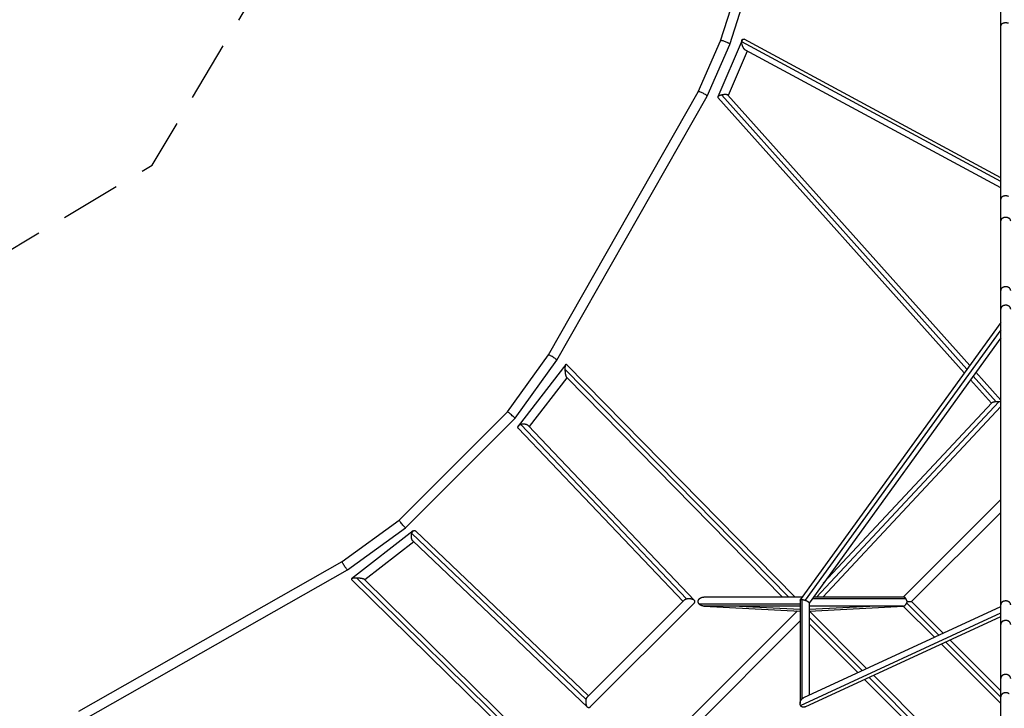
# Model space of a CAD drawing. Units: millimetres. Extents: x -5857 to 10757, y -5857 to 5857.
# Drawn here: x -2080 to -3, y 654 to 2107 of the extents above; entities that cross this region are included whole.
import ezdxf

# ---------------------------------------------------------------- set-up
doc = ezdxf.new("R2010")
doc.units = ezdxf.units.MM
doc.header["$LTSCALE"] = 20
doc.linetypes.add('HIDDEN', pattern=[9.525, 6.35, -3.175])
doc.layers.add('2d', color=230, linetype='Continuous')
doc.layers.add('CSA-No-EncroachmentZone', color=20, linetype='HIDDEN')

msp = doc.modelspace()

# ---------------------------------------------------------------- linework, layer by layer
at = {"layer": '2d'}
for p, q in [((-10.5, 60), (-10.5, 3859.1)), ((-601.7, 2062.1), (-425, 2609.5)), ((-582, 2054.6), (-409.1, 2590.5)), ((-648.6, 1954.8), (-601.7, 2062.1)), ((-556.2, 2063.6), (-607.3, 1943.9)), ((-10.5, 1765.2), (-556.9, 2059.9)), ((-10.5, 1773.4), (-551.5, 2065.3)), ((-629.8, 1945.4), (-582.1, 2054.6)), ((-545.4, 2040.4), (-585.4, 1947)), ((-10.5, 1751.8), (-548.7, 2042.2)), ((-964.3, 1399.7), (-648.6, 1954.8)), ((-946.6, 1388.4), (-629.8, 1945.3)), ((-607.2, 1942.8), (-87.4, 1362)), ((-599.1, 1947.8), (-81.8, 1369.7)), ((-585.8, 1947.4), (-76, 1377.7)), ((-10.5, 1468.4), (-433.6, 882.9)), ((-10.5, 1452.7), (-422.7, 882.3)), ((-10.5, 1435.9), (-414.8, 876.5)), ((-1051, 1279.6), (-964.3, 1399.7)), ((-1035, 1266), (-946.6, 1388.3)), ((-927.6, 1379.8), (-1028.7, 1249.6)), ((-443.9, 889), (-926.4, 1379.8)), ((-925.4, 1351.7), (-1005.5, 1248.5)), ((-457.2, 889), (-929.1, 1369)), ((-470.5, 889), (-926, 1352.3)), ((-68.8, 1355.2), (-20.1, 1300.7)), ((-63, 1363.2), (-10.5, 1304.5)), ((-74.4, 1347.5), (-30, 1297.8)), ((-14.2, 1300.7), (-398.8, 889)), ((-10.5, 1290.8), (-385.8, 889)), ((-29.3, 1298.5), (-384.7, 918.1)), ((-1279.6, 1051), (-1051, 1279.6)), ((-1266, 1035), (-1035, 1266)), ((-1023, 1252.8), (-672.7, 884.8)), ((-1007.6, 1250.7), (-656.5, 881.9)), ((-1028.5, 1245), (-680.7, 879.8)), ((-10.5, 1094.6), (-216.1, 889)), ((-10.5, 1067.7), (-198.7, 879.5)), ((-1399.7, 964.3), (-1279.6, 1051)), ((-1388.3, 946.6), (-1266, 1035)), ((-1249.6, 1028.7), (-1379.8, 927.6)), ((-884.8, 672.7), (-1252.8, 1023)), ((-879.8, 680.7), (-1245, 1028.5)), ((-1248.5, 1005.5), (-1351.7, 925.4)), ((-881.9, 656.5), (-1250.7, 1007.6)), ((-1954.8, 648.6), (-1399.7, 964.3)), ((-1945.3, 629.8), (-1388.4, 946.6)), ((-1379.8, 926.4), (-889, 443.9)), ((-1369, 929.1), (-889, 457.2)), ((-1352.3, 926), (-889, 470.5)), ((-678.3, 882.2), (-882.2, 678.3)), ((-656.6, 877), (-877, 656.6)), ((-433.8, 874), (-646.4, 874)), ((-429.1, 889), (-636.6, 889)), ((-433.8, 882.3), (-433.8, 664.8)), ((-429.7, 883.8), (-429.7, 674.3)), ((-414.8, 876.8), (-414.8, 682.3)), ((-210.3, 885), (-408.6, 885)), ((-215.3, 889), (-405.7, 889)), ((-208.9, 876.3), (-141.3, 808.7)), ((-198.7, 879.5), (-132.1, 813)), ((-440, 859.3), (-859.3, 440)), ((-637.1, 870), (-433.8, 859.5)), ((-433.8, 870), (-636.2, 870)), ((-561.6, 870), (-433.8, 863.4)), ((-440.6, 858.7), (-441.9, 859.9)), ((-432.8, 660.5), (-10.5, 855.8)), ((-425.9, 677.1), (-10.5, 869.2)), ((-414.8, 863.4), (-286.9, 870)), ((-215.3, 870), (-414.8, 870)), ((-414.8, 859.5), (-215.9, 869.8)), ((-293.5, 738.3), (-414.2, 859)), ((-413.3, 859.6), (-414, 858.8)), ((-216.1, 870), (-150.5, 804.5)), ((-433.8, 838.7), (-838.7, 433.8)), ((-422.7, 657.7), (-10.5, 848.3)), ((-302.7, 734.1), (-414.8, 846.1)), ((-311.9, 729.8), (-414.8, 832.7)), ((-136.2, 790.1), (-10.5, 664.5)), ((-127, 794.4), (-10.5, 677.9)), ((-117.8, 798.6), (-10.5, 691.3)), ((-123, 540.9), (-297.6, 715.5)), ((-116.3, 547.7), (-288.4, 719.8)), ((-109.6, 554.4), (-279.2, 724))]:
    msp.add_line(p, q, dxfattribs=at)
for points, weights in [([(5.6, 2099), (-2.3, 2101.9), (-10.5, 2099.3), (-10.5, 2094)], [1, 0.655955288525, 0.655955288525, 1]), ([(-582, 2054.6), (-580.8, 2058.5), (-600.1, 2065.8), (-601.7, 2062.1)], [1, 0.33984623878, 0.33984623878, 1]), ([(-556.9, 2059.9), (-556.8, 2061.4), (-556.6, 2062.6), (-556.2, 2063.6)], [1, 0.985201266112, 0.985201266112, 1]), ([(-548.7, 2042.2), (-553.8, 2044.9), (-557, 2053.4), (-556.9, 2059.9)], [0.636466785467, 0.540709745705, 0.661887483883, 1]), ([(-556.2, 2063.6), (-555.3, 2065.6), (-553.7, 2066.5), (-551.5, 2065.3)], [1, 0.811133510534, 0.689955772356, 0.636466785467]), ([(-582.1, 2054.6), (-582.1, 2054.6), (-582.1, 2054.6), (-582, 2054.6)], [1, 0.999968185788, 0.999968185788, 1]), ([(-629.8, 1945.4), (-628.5, 1948.2), (-647, 1957.5), (-648.6, 1954.8)], [1, 0.338678962114, 0.338678962114, 1]), ([(-629.8, 1945.3), (-629.8, 1945.3), (-629.8, 1945.4), (-629.8, 1945.4)], [1, 0.999978567845, 0.999978567845, 1]), ([(-607.3, 1943.9), (-607.5, 1943.5), (-607.4, 1943.1), (-607.2, 1942.8)], [1, 0.942453527023, 0.896276308061, 0.861468343113]), ([(-599.1, 1947.8), (-603.6, 1946.8), (-606.7, 1945.3), (-607.3, 1943.9)], [1, 0.884265878695, 0.884265878695, 1]), ([(-585.8, 1947.4), (-587.3, 1949.1), (-593, 1949.2), (-599.1, 1947.8)], [0.861468343113, 0.720092750919, 0.766269969881, 1]), ([(-6.1, 1733.8), (-8.8, 1732.5), (-10.5, 1730.5), (-10.5, 1728.1)], [1, 0.855918847922, 0.7819368604, 0.778054037435]), ([(5.6, 1734), (1.9, 1735.6), (-2.5, 1735.5), (-6.1, 1733.8)], [1, 0.887550504384, 0.887550504384, 1]), ([(-6.1, 1688.3), (-8.6, 1687.1), (-10.5, 1685), (-10.5, 1682.4)], [1, 0.774667671266, 0.626307707922, 0.554920109968]), ([(-5.9, 1688.4), (-6, 1688.4), (-6, 1688.3), (-6.1, 1688.3)], [1, 0.999963051551, 0.999963051551, 1]), ([(10.5, 1682.4), (10.5, 1690), (0.8, 1691.6), (-5.9, 1688.4)], [0.554920109968, 0.417324475974, 0.565684439318, 1]), ([(-6.5, 1541.8), (-8.8, 1540.4), (-10.5, 1538.3), (-10.5, 1535.7)], [1, 0.788698660393, 0.647000357775, 0.574905092147]), ([(-5.9, 1542.1), (-6.1, 1542), (-6.3, 1541.9), (-6.5, 1541.8)], [1, 0.999523673645, 0.999523673645, 1]), ([(10.5, 1535.7), (10.5, 1543.8), (0.9, 1545.6), (-5.9, 1542.1)], [0.574905092147, 0.428133094714, 0.569831397331, 1]), ([(-6.5, 1502.7), (-8.8, 1501.3), (-10.5, 1499.1), (-10.5, 1496.4)], [1, 0.785861001779, 0.641781751799, 0.567762250058]), ([(-6.2, 1502.9), (-6.3, 1502.8), (-6.4, 1502.8), (-6.5, 1502.7)], [1, 0.999889335759, 0.999889335759, 1]), ([(10.5, 1496.4), (10.5, 1505.1), (0.5, 1506.7), (-6.2, 1502.9)], [0.567762250058, 0.415539689133, 0.559618939114, 1]), ([(-946.6, 1388.4), (-945.5, 1390.2), (-963, 1401.5), (-964.3, 1399.7)], [1, 0.337050169659, 0.337050169659, 1]), ([(-946.6, 1388.3), (-946.6, 1388.4), (-946.6, 1388.4), (-946.6, 1388.4)], [1, 0.999989638765, 0.999989638765, 1]), ([(-929.1, 1369), (-929.2, 1374.5), (-928.6, 1378.5), (-927.6, 1379.8)], [1, 0.895972993022, 0.895972993022, 1]), ([(-927.6, 1379.8), (-927.2, 1380.2), (-926.8, 1380.3), (-926.4, 1379.8)], [1, 0.926747773557, 0.870857395908, 0.832328867053]), ([(-926, 1352.3), (-927.7, 1354.1), (-929, 1361.2), (-929.1, 1369)], [0.832328867053, 0.708299793102, 0.764190170751, 1]), ([(-20.1, 1300.7), (-24.4, 1300.5), (-28.1, 1299.7), (-29.3, 1298.5)], [1, 0.783552725862, 0.659112608279, 0.626679647252]), ([(-14.2, 1300.7), (-16.1, 1300.8), (-18.2, 1300.8), (-20.1, 1300.7)], [1, 0.981134665128, 0.981134665128, 1]), ([(-10.5, 1300.3), (-11.7, 1300.4), (-12.9, 1300.6), (-14.2, 1300.7)], [0.808206713341, 0.861100114345, 0.925031209898, 1]), ([(-1035, 1266), (-1034.5, 1266.6), (-1050.4, 1280.2), (-1051, 1279.6)], [1, 0.335405254995, 0.335405254995, 1]), ([(-1035, 1266), (-1035, 1266), (-1035, 1266), (-1035, 1266)], [1, 0.999996780348, 0.999996780348, 1]), ([(-1028.7, 1249.6), (-1029.8, 1248.2), (-1029.9, 1246.5), (-1028.5, 1245)], [1, 0.848169242774, 0.750456466952, 0.706861672533]), ([(-1023, 1252.8), (-1025.7, 1252.1), (-1027.6, 1251), (-1028.7, 1249.6)], [1, 0.955031850184, 0.955031850184, 1]), ([(-1007.6, 1250.7), (-1010.7, 1253.9), (-1017.3, 1254.4), (-1023, 1252.8)], [0.706861672533, 0.628149047568, 0.72586182339, 1]), ([(-1266, 1035), (-1266.6, 1034.5), (-1280.2, 1050.4), (-1279.6, 1051)], [1, 0.335405254995, 0.335405254995, 1]), ([(-1266, 1035), (-1266, 1035), (-1266, 1035), (-1266, 1035)], [1, 0.999996780348, 0.999996780348, 1]), ([(-1250.7, 1007.6), (-1253.9, 1010.7), (-1254.4, 1017.3), (-1252.8, 1023)], [0.706861672533, 0.628149047568, 0.72586182339, 1]), ([(-1252.8, 1023), (-1252.1, 1025.7), (-1251, 1027.6), (-1249.6, 1028.7)], [1, 0.955031850184, 0.955031850184, 1]), ([(-1249.6, 1028.7), (-1248.2, 1029.8), (-1246.5, 1029.9), (-1245, 1028.5)], [1, 0.848169242774, 0.750456466952, 0.706861672533]), ([(-1388.4, 946.6), (-1390.2, 945.5), (-1401.5, 963), (-1399.7, 964.3)], [1, 0.337050169659, 0.337050169659, 1]), ([(-1388.3, 946.6), (-1388.4, 946.6), (-1388.4, 946.6), (-1388.4, 946.6)], [1, 0.999989638765, 0.999989638765, 1]), ([(-1379.8, 927.6), (-1380.2, 927.2), (-1380.3, 926.8), (-1379.8, 926.4)], [1, 0.926747773557, 0.870857395908, 0.832328867053]), ([(-1369, 929.1), (-1374.5, 929.2), (-1378.5, 928.6), (-1379.8, 927.6)], [1, 0.895972993022, 0.895972993022, 1]), ([(-1352.3, 926), (-1354.1, 927.7), (-1361.2, 929), (-1369, 929.1)], [0.832328867053, 0.708299793102, 0.764190170751, 1]), ([(-672.7, 884.8), (-675.2, 884.3), (-677.2, 883.3), (-678.3, 882.2)], [1, 0.961786470584, 0.961786470584, 1]), ([(-656.6, 877), (-650.8, 882.9), (-660.4, 887.5), (-672.7, 884.8)], [1, 0.555799282918, 0.555799282918, 1]), ([(-646.4, 874), (-649.9, 877.7), (-649.7, 882.2), (-646, 885.6)], [1, 0.860869177005, 0.860869177005, 1]), ([(-636.2, 870), (-640.5, 870), (-644.1, 871.6), (-646.4, 874)], [0.80607346386, 0.800242384555, 0.864884563269, 1]), ([(-646, 885.6), (-643.7, 887.7), (-640.4, 889), (-636.6, 889)], [1, 0.876064248287, 0.811422069574, 0.80607346386]), ([(-433.8, 882.3), (-433.8, 883.4), (-432.1, 883.9), (-429.7, 883.8)], [0.69863439815, 0.727738641903, 0.82819384252, 1]), ([(-429.7, 883.8), (-427.7, 883.7), (-425.2, 883.1), (-422.7, 882.3)], [1, 0.950138420559, 0.950138420559, 1]), ([(-422.7, 882.3), (-418.3, 880.7), (-414.8, 878.6), (-414.8, 876.8)], [1, 0.758113657117, 0.6576584565, 0.69863439815]), ([(-212.9, 887.9), (-213.7, 888.7), (-214.6, 889), (-215.3, 889)], [1, 0.967584169947, 0.954131343905, 0.959641521874]), ([(-212.2, 888.2), (-212.5, 888), (-212.7, 887.8), (-212.9, 887.6)], [1, 0.998835175409, 0.998835175409, 1]), ([(-210.3, 885), (-210.9, 885.9), (-211.6, 886.7), (-212.2, 887.4)], [1, 0.989344614104, 0.989344614104, 1]), ([(-207.6, 879.3), (-208.3, 881.4), (-209.2, 883.3), (-210.3, 885)], [1, 0.966578648254, 0.966578648254, 1]), ([(-6.4, 879.2), (-8.8, 877.8), (-10.5, 875.6), (-10.5, 872.9)], [1, 0.781372631466, 0.635133059079, 0.561281282839]), ([(-6.2, 879.3), (-6.3, 879.2), (-6.3, 879.2), (-6.4, 879.2)], [1, 0.999969633357, 0.999969633357, 1]), ([(10.5, 872.9), (10.5, 881.5), (0.5, 883), (-6.2, 879.3)], [0.561281282839, 0.412084142545, 0.558323714931, 1]), ([(-6.7, 837.8), (-8.9, 836.3), (-10.5, 834.1), (-10.5, 831.3)], [1, 0.788414949918, 0.645093632607, 0.570036048067]), ([(-6.4, 837.9), (-6.5, 837.9), (-6.6, 837.8), (-6.7, 837.8)], [1, 0.999911640209, 0.999911640209, 1]), ([(10.5, 831.3), (10.5, 840.5), (0.4, 842.1), (-6.4, 837.9)], [0.570036048067, 0.412450878701, 0.555772196012, 1]), ([(-6.7, 723.9), (-8.9, 722.4), (-10.5, 720.2), (-10.5, 717.3)], [1, 0.786999416843, 0.642497871766, 0.56649536477]), ([(-6.6, 724), (-6.6, 724), (-6.6, 723.9), (-6.7, 723.9)], [1, 0.999985921471, 0.999985921471, 1]), ([(10.5, 717.3), (10.5, 726.8), (0.2, 728.4), (-6.6, 724)], [0.56649536477, 0.406164942642, 0.550666487719, 1]), ([(7, 685), (3, 688.1), (-2.4, 688.2), (-6.6, 685.4)], [1, 0.84189893671, 0.84189893671, 1]), ([(-877, 656.6), (-882.9, 650.8), (-887.5, 660.4), (-884.8, 672.7)], [1, 0.555799282918, 0.555799282918, 1]), ([(-884.8, 672.7), (-884.3, 675.2), (-883.3, 677.2), (-882.2, 678.3)], [1, 0.961786470584, 0.961786470584, 1]), ([(-432.8, 660.5), (-434.9, 664.7), (-433.7, 670.1), (-429.7, 674.3)], [1, 0.840951979724, 0.840951979724, 1]), ([(-429.7, 674.3), (-428.6, 675.5), (-427.3, 676.5), (-425.9, 677.1)], [1, 0.936727755526, 0.890527457827, 0.861399106904]), ([(-6.6, 685.4), (-9, 683.7), (-10.5, 681.2), (-10.5, 678.4)], [1, 0.878604326763, 0.819755200051, 0.823452619865]), ([(-422.7, 657.7), (-427.1, 655.6), (-430.9, 656.9), (-432.8, 660.5)], [0.861399106904, 0.78257163035, 0.828771928049, 1])]:
    msp.add_rational_spline(points, weights, degree=3, dxfattribs=at)
for points, knots in [([(-215.3, 870), (-215.2, 870), (-215.2, 870), (-215.1, 870), (-214.9, 870.1), (-214.6, 870.1), (-214.4, 870.2), (-213.9, 870.4), (-213.5, 870.6), (-213, 871), (-212.8, 871.1), (-212.4, 871.4), (-212.2, 871.6), (-211.9, 872), (-211.7, 872.2), (-211.3, 872.6), (-211.1, 872.8), (-210.6, 873.6), (-210.2, 874.1), (-209.7, 874.9), (-209.5, 875.2), (-209.2, 875.7), (-209, 876), (-208.9, 876.3)], [0.03848685, 0.03848685, 0.03848685, 0.03848685, 0.03862527, 0.03862527, 0.03959754, 0.03959754, 0.0405698, 0.0405698, 0.04251434, 0.04251434, 0.0434866, 0.0434866, 0.04445887, 0.04445887, 0.04543114, 0.04543114, 0.0464034, 0.0464034, 0.04834794, 0.04834794, 0.0493202, 0.0493202, 0.05029247, 0.05029247, 0.05029247, 0.05029247]), ([(-212.9, 887.6), (-212.9, 887.7), (-212.9, 887.7), (-212.9, 887.8), (-212.9, 887.9), (-212.9, 887.9)], [0.076805499, 0.076805499, 0.076805499, 0.076805499, 0.077307739, 0.077307739, 0.07780998, 0.07780998, 0.07780998, 0.07780998]), ([(-212.2, 887.4), (-212.3, 887.4), (-212.5, 887.5), (-212.7, 887.5), (-212.8, 887.6), (-212.9, 887.6)], [0.1405035122, 0.1405035122, 0.1405035122, 0.1405035122, 0.1408868704, 0.1408868704, 0.1412702287, 0.1412702287, 0.1412702287, 0.1412702287]), ([(-208.9, 876.3), (-208.8, 876.5), (-208.6, 876.8), (-208.4, 877.3), (-208.3, 877.6), (-208, 878.3), (-207.8, 878.8), (-207.6, 879.3)], [0.050292472, 0.050292472, 0.050292472, 0.050292472, 0.051129014, 0.051129014, 0.051965557, 0.051965557, 0.053638643, 0.053638643, 0.053638643, 0.053638643]), ([(-207.6, 879.3), (-207, 879.4), (-206.5, 879.4), (-205.4, 879.4), (-204.9, 879.4), (-203.9, 879.4), (-203.4, 879.4), (-202.5, 879.5), (-202.1, 879.5), (-201.2, 879.5), (-200.8, 879.5), (-200.3, 879.5), (-200.1, 879.5), (-199.8, 879.5), (-199.7, 879.5), (-199.4, 879.5), (-199.3, 879.5), (-199.1, 879.5), (-199, 879.5), (-198.8, 879.5), (-198.7, 879.5), (-198.7, 879.5)], [0.07342889, 0.07342889, 0.07342889, 0.07342889, 0.07513819, 0.07513819, 0.07684749, 0.07684749, 0.07855679, 0.07855679, 0.08026609, 0.08026609, 0.08197538, 0.08197538, 0.08283003, 0.08283003, 0.08368468, 0.08368468, 0.08453933, 0.08453933, 0.08539398, 0.08539398, 0.08710328, 0.08710328, 0.08710328, 0.08710328])]:
    msp.add_open_spline(points, degree=3, knots=knots, dxfattribs=at)
for points in [[(-212.9, 887.9), (-212.8, 888), (-212.5, 888.1), (-212.3, 888.1), (-212.2, 888.2)], [(-212.2, 888.2), (-212.2, 888), (-212.2, 887.8), (-212.2, 887.5), (-212.2, 887.4)]]:
    msp.add_open_spline(points, degree=3, dxfattribs=at)
at = {"layer": 'CSA-No-EncroachmentZone', "flags": 128}
msp.add_lwpolyline([(-4314.7, 863.4), (-2179.6, 1573.9), (-1800.1, 1800.1), (-1574.1, 2179.4), (-863.4, 4314.7, -0.721139), (863.4, 4314.7), (1741.1, 1677.2), (3158.8, 1677.2), (4036.6, 4314.7, -0.721139), (5763.4, 4314.7), (6473.9, 2179.6), (6700.1, 1800.1), (7079.4, 1574.1), (9214.7, 863.4, -0.721128), (9214.7, -863.4), (7079.4, -1574.1), (6700.1, -1800.1), (6473.7, -2180), (5763.5, -4314.7, -0.721163), (4036.6, -4314.7), (3158.9, -1677.2), (1741, -1677.2), (863.5, -4314.7, -0.721163), (-863.4, -4314.7), (-1573.9, -2179.6), (-1800.1, -1800.1), (-2179.4, -1574.1), (-4314.7, -863.4, -0.721138), (-4314.7, 863.4)], format="xyb", close=True, dxfattribs=at)

doc.saveas('drawing.dxf')
